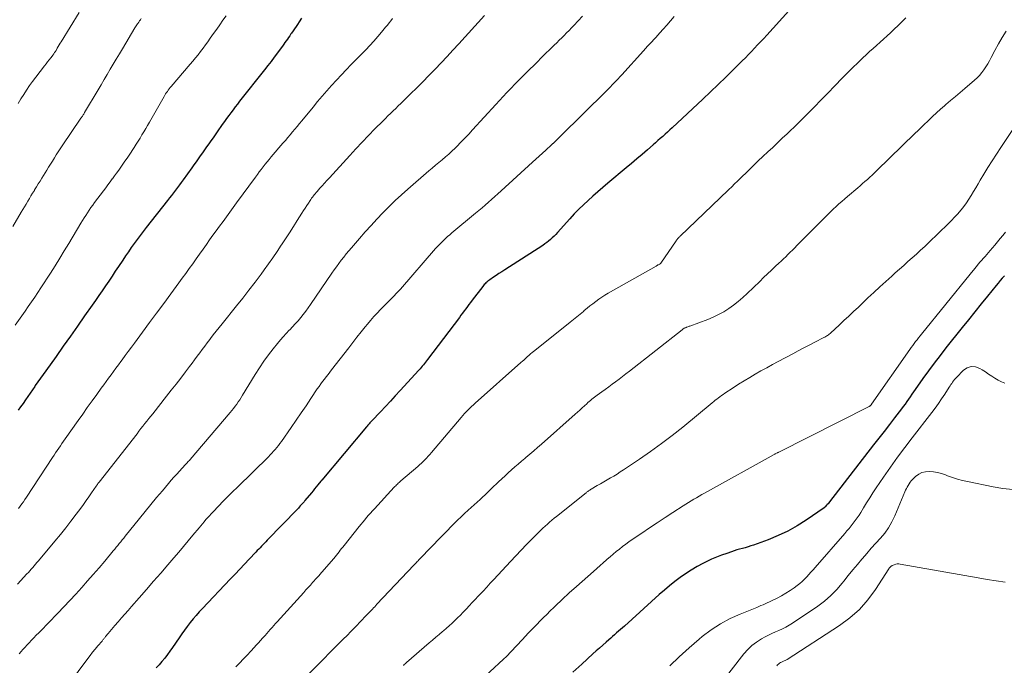
# Model space of a CAD drawing. Units: feet. Extents: x 1940000 to 1945042, y 529998 to 535001.
# Drawn here: x 1940316 to 1940477, y 532273 to 532379 of the extents above; entities that cross this region are included whole.
import ezdxf

# ---------------------------------------------------------------- set-up
doc = ezdxf.new("R2010")
doc.units = ezdxf.units.FT
doc.header["$LTSCALE"] = 100
doc.header["$MEASUREMENT"] = 0
doc.layers.add('CONTOUR INDEX', color=32, linetype='Continuous', lineweight=25)
doc.layers.add('CONTOUR INTERMEDIATE', color=40, linetype='Continuous', lineweight=15)

msp = doc.modelspace()

# ---------------------------------------------------------------- linework, layer by layer
at = {"layer": 'CONTOUR INDEX', "flags": 128}
for points, elevation in [([(1940361.96, 532379.01), (1940361.57, 532378.44), (1940361.29, 532378.02), (1940361.04, 532377.66), (1940360.8, 532377.31), (1940360.55, 532376.95), (1940360.31, 532376.59), (1940360.21, 532376.45), (1940360.01, 532376.16), (1940359.82, 532375.88), (1940359.62, 532375.6), (1940359.42, 532375.31), (1940359.22, 532375.03), (1940359.02, 532374.75), (1940358.82, 532374.47), (1940358.62, 532374.19), (1940357.99, 532373.35), (1940357.48, 532372.65), (1940356.95, 532371.95), (1940356.42, 532371.26), (1940355.88, 532370.58), (1940351.8, 532365.41), (1940351.44, 532364.94), (1940351.07, 532364.48), (1940350.71, 532364.01), (1940350.35, 532363.54), (1940350, 532363.07), (1940349.65, 532362.6), (1940349.3, 532362.12), (1940348.96, 532361.63), (1940348.12, 532360.41), (1940347.78, 532359.91), (1940347.44, 532359.41), (1940347.09, 532358.92), (1940346.74, 532358.43), (1940346.39, 532357.93), (1940346.05, 532357.44), (1940345.7, 532356.95), (1940345.35, 532356.47), (1940345, 532355.98), (1940344.65, 532355.5), (1940344.3, 532355.01), (1940343.95, 532354.53), (1940342.54, 532352.55), (1940342.23, 532352.12), (1940341.92, 532351.7), (1940341.6, 532351.27), (1940341.29, 532350.85), (1940340.97, 532350.42), (1940340.64, 532350), (1940340.32, 532349.58), (1940339.99, 532349.17), (1940336.49, 532344.73), (1940335.99, 532344.08), (1940335.48, 532343.43), (1940334.99, 532342.77), (1940334.51, 532342.11), (1940334.03, 532341.44), (1940333.56, 532340.76), (1940333.09, 532340.08), (1940332.63, 532339.4), (1940331.95, 532338.36), (1940331.41, 532337.56), (1940330.88, 532336.76), (1940330.34, 532335.96), (1940329.8, 532335.16), (1940329.25, 532334.37), (1940328.7, 532333.57), (1940328.16, 532332.78), (1940327.6, 532331.99), (1940326.39, 532330.24), (1940325.23, 532328.58), (1940324.06, 532326.93), (1940322.89, 532325.27), (1940321.71, 532323.62), (1940320.04, 532321.27), (1940319.6, 532320.66), (1940319.17, 532320.05), (1940318.74, 532319.44), (1940318.31, 532318.82), (1940318.23, 532318.7), (1940317.85, 532318.15), (1940317.46, 532317.59), (1940317.07, 532317.03), (1940316.69, 532316.47), (1940316.3, 532315.92), (1940315.9, 532315.36), (1940315.51, 532314.81)], 860), ([(1940441.82, 532380.25), (1940438.18, 532376.24), (1940437.69, 532375.71), (1940437.19, 532375.18), (1940436.7, 532374.64), (1940436.2, 532374.11), (1940435.7, 532373.59), (1940435.2, 532373.07), (1940434.69, 532372.55), (1940434.17, 532372.04), (1940432.73, 532370.6), (1940431.49, 532369.38), (1940430.24, 532368.16), (1940428.98, 532366.96), (1940427.71, 532365.76), (1940422.7, 532361.07), (1940422.31, 532360.71), (1940421.92, 532360.35), (1940421.53, 532360), (1940421.14, 532359.65), (1940420.74, 532359.31), (1940420.35, 532358.96), (1940419.95, 532358.62), (1940419.55, 532358.27), (1940418.62, 532357.46), (1940417.75, 532356.71), (1940416.89, 532355.96), (1940416.01, 532355.22), (1940415.14, 532354.49), (1940412.13, 532351.97), (1940411.32, 532351.28), (1940410.51, 532350.59), (1940409.71, 532349.89), (1940408.92, 532349.18), (1940408.14, 532348.45), (1940407.38, 532347.71), (1940406.64, 532346.95), (1940405.91, 532346.17), (1940403.87, 532343.91), (1940403.6, 532343.61), (1940403.32, 532343.33), (1940403.04, 532343.05), (1940402.74, 532342.77), (1940402.44, 532342.51), (1940402.13, 532342.26), (1940401.81, 532342.03), (1940401.48, 532341.8), (1940395.24, 532337.8), (1940394.77, 532337.49), (1940394.3, 532337.19), (1940393.84, 532336.88), (1940393.38, 532336.57), (1940392.79, 532336.17), (1940392.62, 532336.05), (1940392.46, 532335.93), (1940392.31, 532335.8), (1940392.16, 532335.66), (1940392.02, 532335.52), (1940391.89, 532335.37), (1940391.76, 532335.22), (1940391.63, 532335.06), (1940389.91, 532332.81), (1940389.64, 532332.46), (1940389.38, 532332.11), (1940389.12, 532331.76), (1940388.86, 532331.41), (1940388.59, 532331.06), (1940388.33, 532330.71), (1940388.07, 532330.36), (1940387.81, 532330.01), (1940382.61, 532323.08), (1940382.44, 532322.86), (1940382.27, 532322.64), (1940382.1, 532322.43), (1940381.92, 532322.21), (1940381.74, 532322), (1940381.56, 532321.79), (1940381.37, 532321.59), (1940381.19, 532321.38), (1940378.11, 532318.01), (1940377.31, 532317.14), (1940376.5, 532316.27), (1940375.7, 532315.4), (1940374.88, 532314.54), (1940373.48, 532313.06), (1940373.37, 532312.94), (1940373.25, 532312.82), (1940373.14, 532312.7), (1940373.03, 532312.57), (1940372.92, 532312.45), (1940372.81, 532312.33), (1940372.7, 532312.2), (1940372.59, 532312.08), (1940365.26, 532303.35), (1940365.24, 532303.33), (1940365.23, 532303.31), (1940365.22, 532303.3), (1940365.21, 532303.28), (1940365.15, 532303.22), (1940365.14, 532303.2), (1940365.13, 532303.19), (1940365.11, 532303.17), (1940365.1, 532303.15), (1940364.61, 532302.55), (1940364.35, 532302.23), (1940364.09, 532301.91), (1940363.83, 532301.59), (1940363.57, 532301.27), (1940362.5, 532299.98), (1940362.35, 532299.8), (1940362.2, 532299.62), (1940362.05, 532299.45), (1940361.9, 532299.27), (1940361.74, 532299.1), (1940361.58, 532298.93), (1940361.42, 532298.77), (1940361.26, 532298.6), (1940356.31, 532293.49), (1940356.08, 532293.25), (1940355.85, 532293), (1940355.62, 532292.76), (1940355.39, 532292.52), (1940355.15, 532292.27), (1940354.92, 532292.03), (1940354.69, 532291.78), (1940354.46, 532291.54), (1940353.37, 532290.38), (1940352.6, 532289.55), (1940351.82, 532288.73), (1940351.04, 532287.91), (1940350.26, 532287.09), (1940345.69, 532282.31), (1940345.17, 532281.75), (1940344.65, 532281.18), (1940344.16, 532280.59), (1940343.68, 532279.99), (1940343.21, 532279.38), (1940342.75, 532278.77), (1940342.3, 532278.14), (1940341.87, 532277.51), (1940340.78, 532275.9), (1940340.37, 532275.32), (1940339.95, 532274.75), (1940339.52, 532274.19), (1940339.07, 532273.64), (1940338.61, 532273.1), (1940338.14, 532272.57)], 840), ([(1940477.14, 532336.8), (1940476.8, 532336.42), (1940476.45, 532336.03), (1940476.12, 532335.63), (1940475.79, 532335.23), (1940474.35, 532333.48), (1940473.31, 532332.2), (1940472.27, 532330.91), (1940471.24, 532329.62), (1940470.21, 532328.33), (1940467.56, 532324.99), (1940466.59, 532323.75), (1940465.64, 532322.5), (1940464.71, 532321.24), (1940463.79, 532319.97), (1940462.53, 532318.2), (1940462.25, 532317.8), (1940461.97, 532317.4), (1940461.69, 532317), (1940461.41, 532316.61), (1940461.13, 532316.21), (1940460.85, 532315.81), (1940460.56, 532315.42), (1940460.26, 532315.03), (1940459.14, 532313.57), (1940458.29, 532312.45), (1940457.43, 532311.33), (1940456.57, 532310.22), (1940455.71, 532309.11), (1940448.45, 532299.76), (1940448.34, 532299.62), (1940448.23, 532299.48), (1940448.11, 532299.34), (1940447.99, 532299.21), (1940447.78, 532298.98), (1940447.77, 532298.96), (1940447.75, 532298.95), (1940447.74, 532298.93), (1940447.72, 532298.92), (1940447.65, 532298.86), (1940447.63, 532298.85), (1940447.62, 532298.83), (1940447.6, 532298.82), (1940447.58, 532298.81), (1940444.66, 532296.79), (1940443.18, 532295.85), (1940441.66, 532294.99), (1940440.07, 532294.24), (1940438.44, 532293.58), (1940436.01, 532292.7), (1940435.57, 532292.55), (1940435.12, 532292.4), (1940434.67, 532292.27), (1940434.21, 532292.14), (1940433.75, 532292.02), (1940433.3, 532291.89), (1940432.85, 532291.75), (1940432.4, 532291.61), (1940431.62, 532291.34), (1940430.79, 532291.04), (1940429.97, 532290.71), (1940429.16, 532290.36), (1940428.36, 532289.98), (1940427.74, 532289.67), (1940426.76, 532289.16), (1940425.81, 532288.61), (1940424.89, 532288.01), (1940423.99, 532287.38), (1940423.11, 532286.71), (1940422.25, 532286.02), (1940421.41, 532285.31), (1940420.58, 532284.58), (1940414.86, 532279.43), (1940414.54, 532279.14), (1940414.22, 532278.85), (1940413.9, 532278.57), (1940413.58, 532278.29), (1940413.25, 532278), (1940412.93, 532277.72), (1940412.61, 532277.44), (1940412.29, 532277.16), (1940411.85, 532276.78), (1940411.31, 532276.3), (1940410.78, 532275.83), (1940410.24, 532275.35), (1940409.71, 532274.87), (1940407.87, 532273.2), (1940406.42, 532271.88)], 820)]:
    msp.add_lwpolyline(points, dxfattribs=dict(at, elevation=elevation))
at = {"layer": 'CONTOUR INTERMEDIATE', "flags": 128}
for points, elevation in [([(1940335.68, 532378.96), (1940335.54, 532378.77), (1940335.39, 532378.57), (1940335.25, 532378.38), (1940335.11, 532378.18), (1940335.07, 532378.12), (1940334.96, 532377.95), (1940334.84, 532377.78), (1940334.73, 532377.6), (1940334.63, 532377.43), (1940332.58, 532374.02), (1940332.08, 532373.18), (1940331.57, 532372.34), (1940331.08, 532371.49), (1940330.58, 532370.65), (1940330.08, 532369.81), (1940329.58, 532368.96), (1940329.09, 532368.12), (1940328.59, 532367.28), (1940326.39, 532363.55), (1940326.32, 532363.43), (1940326.25, 532363.31), (1940326.17, 532363.19), (1940326.1, 532363.08), (1940326.02, 532362.96), (1940325.95, 532362.85), (1940325.87, 532362.73), (1940325.79, 532362.62), (1940322.73, 532358.12), (1940322.4, 532357.62), (1940322.07, 532357.13), (1940321.75, 532356.63), (1940321.43, 532356.12), (1940321.12, 532355.62), (1940320.8, 532355.11), (1940320.49, 532354.61), (1940320.18, 532354.1), (1940319.4, 532352.83), (1940319.1, 532352.34), (1940318.8, 532351.86), (1940318.5, 532351.37), (1940318.2, 532350.89), (1940318.15, 532350.8), (1940317.87, 532350.36), (1940317.6, 532349.92), (1940317.33, 532349.47), (1940317.06, 532349.03), (1940316.79, 532348.58), (1940316.53, 532348.13), (1940316.26, 532347.68), (1940316, 532347.24), (1940314.64, 532344.91)], 868), ([(1940349.57, 532379.42), (1940349.06, 532378.69), (1940348.55, 532377.96), (1940348.04, 532377.23), (1940347.53, 532376.5), (1940346.99, 532375.73), (1940346.6, 532375.18), (1940346.21, 532374.64), (1940345.81, 532374.1), (1940345.4, 532373.56), (1940344.99, 532373.03), (1940344.57, 532372.51), (1940344.14, 532371.99), (1940343.71, 532371.48), (1940340.59, 532367.85), (1940340.43, 532367.65), (1940340.26, 532367.45), (1940340.11, 532367.25), (1940339.96, 532367.04), (1940339.81, 532366.83), (1940339.67, 532366.62), (1940339.53, 532366.4), (1940339.4, 532366.18), (1940337, 532361.98), (1940336.7, 532361.46), (1940336.4, 532360.94), (1940336.09, 532360.42), (1940335.79, 532359.9), (1940335.47, 532359.38), (1940335.16, 532358.87), (1940334.83, 532358.36), (1940334.5, 532357.85), (1940333.67, 532356.59), (1940333.34, 532356.1), (1940333, 532355.61), (1940332.67, 532355.12), (1940332.33, 532354.63), (1940331.98, 532354.15), (1940331.64, 532353.66), (1940331.29, 532353.18), (1940330.94, 532352.7), (1940330.92, 532352.68), (1940330.56, 532352.2), (1940330.2, 532351.71), (1940329.84, 532351.22), (1940329.48, 532350.74), (1940328.02, 532348.81), (1940327.72, 532348.4), (1940327.43, 532347.99), (1940327.14, 532347.57), (1940326.86, 532347.15), (1940326.58, 532346.72), (1940326.31, 532346.29), (1940326.04, 532345.86), (1940325.78, 532345.43), (1940323.8, 532342.13), (1940323.06, 532340.91), (1940322.31, 532339.69), (1940321.56, 532338.47), (1940320.79, 532337.27), (1940320.26, 532336.43), (1940319.75, 532335.65), (1940319.24, 532334.86), (1940318.73, 532334.08), (1940318.21, 532333.31), (1940317.68, 532332.54), (1940317.15, 532331.77), (1940316.62, 532331), (1940316.08, 532330.24), (1940315.02, 532328.75)], 864), ([(1940391.94, 532379.48), (1940387.73, 532374.84), (1940386.76, 532373.78), (1940385.79, 532372.73), (1940384.81, 532371.69), (1940383.82, 532370.65), (1940383.78, 532370.62), (1940382.8, 532369.61), (1940381.81, 532368.6), (1940380.82, 532367.61), (1940379.81, 532366.62), (1940378.65, 532365.48), (1940378.22, 532365.07), (1940377.8, 532364.65), (1940377.37, 532364.25), (1940376.95, 532363.84), (1940376.52, 532363.43), (1940376.09, 532363.02), (1940375.68, 532362.6), (1940375.26, 532362.18), (1940373.98, 532360.88), (1940372.93, 532359.81), (1940371.89, 532358.72), (1940370.86, 532357.63), (1940369.84, 532356.53), (1940366.5, 532352.88), (1940366.11, 532352.45), (1940365.72, 532352.01), (1940365.33, 532351.58), (1940364.94, 532351.15), (1940364.48, 532350.62), (1940364.33, 532350.45), (1940364.18, 532350.27), (1940364.03, 532350.09), (1940363.88, 532349.91), (1940363.74, 532349.72), (1940363.6, 532349.53), (1940363.47, 532349.34), (1940363.34, 532349.15), (1940363.06, 532348.73), (1940362.79, 532348.32), (1940362.53, 532347.91), (1940362.27, 532347.5), (1940362.01, 532347.09), (1940361.25, 532345.89), (1940360.61, 532344.88), (1940359.97, 532343.87), (1940359.32, 532342.87), (1940358.66, 532341.87), (1940358.63, 532341.81), (1940357.94, 532340.79), (1940357.25, 532339.77), (1940356.53, 532338.77), (1940355.81, 532337.78), (1940355.31, 532337.1), (1940354.32, 532335.78), (1940353.33, 532334.47), (1940352.31, 532333.17), (1940351.28, 532331.88), (1940348.92, 532328.94), (1940348.44, 532328.34), (1940347.96, 532327.74), (1940347.48, 532327.13), (1940347.01, 532326.52), (1940346.92, 532326.4), (1940346.5, 532325.85), (1940346.08, 532325.3), (1940345.66, 532324.74), (1940345.25, 532324.18), (1940344.84, 532323.63), (1940344.42, 532323.07), (1940344, 532322.51), (1940343.58, 532321.96), (1940342.9, 532321.07), (1940342.14, 532320.07), (1940341.37, 532319.08), (1940340.6, 532318.09), (1940339.83, 532317.1), (1940337.56, 532314.22), (1940337.24, 532313.81), (1940336.91, 532313.41), (1940336.59, 532313), (1940336.27, 532312.59), (1940335.95, 532312.18), (1940335.63, 532311.77), (1940335.3, 532311.36), (1940334.98, 532310.95), (1940328.77, 532303.03), (1940328.7, 532302.94), (1940328.63, 532302.85), (1940328.56, 532302.76), (1940328.5, 532302.67), (1940328.48, 532302.64), (1940328.42, 532302.56), (1940328.37, 532302.49), (1940328.32, 532302.41), (1940328.27, 532302.33), (1940327.53, 532301.23), (1940327.1, 532300.61), (1940326.67, 532299.99), (1940326.23, 532299.37), (1940325.78, 532298.77), (1940325, 532297.74), (1940324.15, 532296.62), (1940323.29, 532295.52), (1940322.42, 532294.43), (1940321.53, 532293.35), (1940318.81, 532290.09), (1940318.58, 532289.82), (1940318.35, 532289.55), (1940318.12, 532289.28), (1940317.89, 532289.01), (1940317.65, 532288.74), (1940317.41, 532288.48), (1940317.17, 532288.22), (1940316.93, 532287.96), (1940315.39, 532286.29)], 852), ([(1940325.5, 532379.94), (1940322.55, 532375.17), (1940322.39, 532374.91), (1940322.23, 532374.64), (1940322.07, 532374.37), (1940321.91, 532374.1), (1940321.7, 532373.76), (1940321.65, 532373.66), (1940321.59, 532373.57), (1940321.53, 532373.47), (1940321.47, 532373.38), (1940321.41, 532373.29), (1940321.34, 532373.19), (1940321.28, 532373.11), (1940321.21, 532373.02), (1940320.83, 532372.53), (1940320.57, 532372.21), (1940320.32, 532371.88), (1940320.06, 532371.55), (1940319.8, 532371.22), (1940318.37, 532369.37), (1940317.85, 532368.68), (1940317.35, 532367.98), (1940316.87, 532367.26), (1940316.41, 532366.53), (1940315.96, 532365.8), (1940315.51, 532365.06)], 872), ([(1940376.85, 532378.96), (1940376.57, 532378.6), (1940376.3, 532378.25), (1940376.01, 532377.9), (1940375.73, 532377.55), (1940375.06, 532376.75), (1940374.43, 532376.01), (1940373.79, 532375.28), (1940373.13, 532374.57), (1940372.46, 532373.86), (1940370.08, 532371.43), (1940369.27, 532370.58), (1940368.47, 532369.74), (1940367.67, 532368.88), (1940366.88, 532368.02), (1940366.1, 532367.15), (1940365.33, 532366.27), (1940364.58, 532365.37), (1940363.83, 532364.47), (1940362.01, 532362.23), (1940361.63, 532361.76), (1940361.24, 532361.3), (1940360.86, 532360.84), (1940360.47, 532360.38), (1940360.08, 532359.92), (1940359.69, 532359.46), (1940359.29, 532359), (1940358.9, 532358.54), (1940356.98, 532356.3), (1940356.64, 532355.9), (1940356.31, 532355.5), (1940355.98, 532355.09), (1940355.66, 532354.67), (1940355.34, 532354.26), (1940355.02, 532353.84), (1940354.71, 532353.42), (1940354.4, 532353), (1940351.28, 532348.76), (1940350.72, 532348), (1940350.17, 532347.25), (1940349.62, 532346.49), (1940349.07, 532345.73), (1940348.52, 532344.97), (1940347.97, 532344.21), (1940347.42, 532343.45), (1940346.88, 532342.69), (1940346.37, 532341.96), (1940345.81, 532341.16), (1940345.24, 532340.37), (1940344.68, 532339.58), (1940344.11, 532338.79), (1940343.54, 532338), (1940342.97, 532337.22), (1940342.4, 532336.43), (1940341.82, 532335.65), (1940340.5, 532333.86), (1940339.35, 532332.28), (1940338.19, 532330.71), (1940337.03, 532329.14), (1940335.87, 532327.57), (1940334.55, 532325.8), (1940334.05, 532325.12), (1940333.54, 532324.43), (1940333.04, 532323.75), (1940332.53, 532323.07), (1940332.33, 532322.8), (1940331.93, 532322.25), (1940331.53, 532321.7), (1940331.12, 532321.16), (1940330.72, 532320.61), (1940330.32, 532320.06), (1940329.92, 532319.51), (1940329.52, 532318.96), (1940329.12, 532318.41), (1940328.37, 532317.38), (1940327.6, 532316.31), (1940326.83, 532315.24), (1940326.07, 532314.17), (1940325.31, 532313.1), (1940323.21, 532310.11), (1940322.94, 532309.73), (1940322.67, 532309.35), (1940322.41, 532308.96), (1940322.15, 532308.58), (1940321.9, 532308.19), (1940321.64, 532307.8), (1940321.38, 532307.42), (1940321.13, 532307.03), (1940316.86, 532300.54), (1940316.61, 532300.17), (1940316.36, 532299.8), (1940316.1, 532299.43), (1940315.84, 532299.06), (1940315.57, 532298.69)], 856), ([(1940408, 532379.37), (1940406.57, 532377.85), (1940406.18, 532377.44), (1940405.78, 532377.03), (1940405.39, 532376.62), (1940404.99, 532376.21), (1940404.58, 532375.8), (1940404.18, 532375.4), (1940403.78, 532375), (1940403.37, 532374.6), (1940401.24, 532372.51), (1940400.61, 532371.9), (1940399.99, 532371.29), (1940399.37, 532370.67), (1940398.74, 532370.06), (1940398.12, 532369.44), (1940397.5, 532368.82), (1940396.89, 532368.19), (1940396.28, 532367.57), (1940396.24, 532367.52), (1940395.61, 532366.86), (1940394.99, 532366.2), (1940394.37, 532365.53), (1940393.76, 532364.86), (1940389.98, 532360.71), (1940389.35, 532360.03), (1940388.72, 532359.35), (1940388.07, 532358.69), (1940387.41, 532358.03), (1940387.1, 532357.73), (1940386.59, 532357.24), (1940386.07, 532356.75), (1940385.54, 532356.29), (1940385, 532355.83), (1940384.45, 532355.38), (1940383.91, 532354.92), (1940383.37, 532354.46), (1940382.83, 532354), (1940379.38, 532351.03), (1940378.32, 532350.09), (1940377.28, 532349.13), (1940376.26, 532348.14), (1940375.27, 532347.13), (1940374.29, 532346.09), (1940373.33, 532345.05), (1940372.38, 532344), (1940371.44, 532342.93), (1940370.11, 532341.41), (1940369.69, 532340.91), (1940369.27, 532340.4), (1940368.86, 532339.89), (1940368.46, 532339.36), (1940368.07, 532338.84), (1940367.68, 532338.3), (1940367.3, 532337.77), (1940366.93, 532337.23), (1940363.42, 532332.11), (1940363.03, 532331.56), (1940362.64, 532331.01), (1940362.22, 532330.48), (1940361.8, 532329.96), (1940361.37, 532329.45), (1940360.92, 532328.94), (1940360.47, 532328.45), (1940360, 532327.96), (1940359.93, 532327.89), (1940359.44, 532327.37), (1940358.95, 532326.84), (1940358.48, 532326.3), (1940358.02, 532325.74), (1940357.31, 532324.86), (1940356.52, 532323.85), (1940355.77, 532322.82), (1940355.05, 532321.75), (1940354.36, 532320.67), (1940352.28, 532317.26), (1940352.05, 532316.89), (1940351.81, 532316.52), (1940351.57, 532316.15), (1940351.32, 532315.79), (1940351.07, 532315.44), (1940350.81, 532315.09), (1940350.53, 532314.74), (1940350.25, 532314.41), (1940343.68, 532306.72), (1940343.56, 532306.58), (1940343.44, 532306.45), (1940343.32, 532306.31), (1940343.2, 532306.18), (1940342.98, 532305.94), (1940342.88, 532305.83), (1940341.93, 532304.82), (1940341.48, 532304.33), (1940341.02, 532303.83), (1940340.58, 532303.32), (1940340.14, 532302.8), (1940339.13, 532301.6), (1940338.19, 532300.47), (1940337.26, 532299.34), (1940336.33, 532298.21), (1940335.41, 532297.07), (1940333.04, 532294.13), (1940332.8, 532293.83), (1940332.56, 532293.53), (1940332.32, 532293.23), (1940332.07, 532292.93), (1940331.83, 532292.63), (1940331.58, 532292.33), (1940331.33, 532292.04), (1940331.08, 532291.74), (1940329.68, 532290.08), (1940328.75, 532288.99), (1940327.81, 532287.9), (1940326.87, 532286.82), (1940325.92, 532285.74), (1940324.96, 532284.67), (1940323.99, 532283.61), (1940323, 532282.57), (1940322.01, 532281.53), (1940320.43, 532279.9), (1940320.04, 532279.5), (1940319.65, 532279.1), (1940319.25, 532278.7), (1940318.86, 532278.3), (1940318.46, 532277.91), (1940318.07, 532277.5), (1940317.68, 532277.1), (1940317.3, 532276.69), (1940316.29, 532275.6), (1940315.97, 532275.25), (1940315.65, 532274.9)], 848), ([(1940423, 532379.28), (1940422.43, 532378.58), (1940421.83, 532377.9), (1940421.23, 532377.22), (1940420.68, 532376.62), (1940420.35, 532376.25), (1940420.01, 532375.88), (1940419.67, 532375.52), (1940419.33, 532375.15), (1940418.99, 532374.79), (1940418.65, 532374.42), (1940418.32, 532374.06), (1940417.98, 532373.69), (1940414.42, 532369.74), (1940414.11, 532369.41), (1940413.81, 532369.08), (1940413.5, 532368.75), (1940413.19, 532368.42), (1940412.88, 532368.1), (1940412.57, 532367.77), (1940412.25, 532367.45), (1940411.93, 532367.13), (1940404.34, 532359.64), (1940404.16, 532359.46), (1940403.97, 532359.28), (1940403.79, 532359.1), (1940403.6, 532358.93), (1940403.34, 532358.67), (1940403.29, 532358.62), (1940403.23, 532358.57), (1940403.18, 532358.52), (1940403.13, 532358.47), (1940403.08, 532358.42), (1940403.03, 532358.37), (1940402.98, 532358.33), (1940402.92, 532358.28), (1940401.96, 532357.4), (1940401.42, 532356.92), (1940400.89, 532356.43), (1940400.35, 532355.94), (1940399.82, 532355.45), (1940394.64, 532350.73), (1940394.13, 532350.26), (1940393.61, 532349.8), (1940393.09, 532349.33), (1940392.57, 532348.87), (1940392.05, 532348.41), (1940391.52, 532347.96), (1940390.99, 532347.51), (1940390.45, 532347.06), (1940386.57, 532343.84), (1940386.22, 532343.54), (1940385.87, 532343.24), (1940385.52, 532342.92), (1940385.19, 532342.61), (1940384.86, 532342.28), (1940384.53, 532341.95), (1940384.22, 532341.61), (1940383.91, 532341.27), (1940378.14, 532334.65), (1940377.8, 532334.27), (1940377.45, 532333.89), (1940377.1, 532333.52), (1940376.74, 532333.15), (1940376.38, 532332.79), (1940376.02, 532332.42), (1940375.66, 532332.06), (1940375.29, 532331.7), (1940374.88, 532331.29), (1940374.32, 532330.72), (1940373.78, 532330.13), (1940373.26, 532329.52), (1940372.74, 532328.91), (1940372.39, 532328.46), (1940371.71, 532327.61), (1940371.03, 532326.75), (1940370.36, 532325.9), (1940369.69, 532325.04), (1940366.88, 532321.42), (1940366.58, 532321.03), (1940366.28, 532320.65), (1940365.98, 532320.26), (1940365.68, 532319.88), (1940365.38, 532319.49), (1940365.09, 532319.09), (1940364.81, 532318.7), (1940364.53, 532318.29), (1940363.48, 532316.72), (1940362.68, 532315.53), (1940361.87, 532314.34), (1940361.06, 532313.16), (1940360.24, 532311.97), (1940358.65, 532309.67), (1940358.41, 532309.33), (1940358.16, 532309.01), (1940357.9, 532308.68), (1940357.64, 532308.37), (1940357.36, 532308.06), (1940357.09, 532307.76), (1940356.8, 532307.46), (1940356.51, 532307.17), (1940351.43, 532302.19), (1940350.65, 532301.43), (1940349.88, 532300.65), (1940349.11, 532299.87), (1940348.35, 532299.09), (1940347.44, 532298.14), (1940347.14, 532297.82), (1940346.85, 532297.51), (1940346.56, 532297.19), (1940346.27, 532296.86), (1940345.99, 532296.53), (1940345.71, 532296.2), (1940345.43, 532295.87), (1940345.15, 532295.54), (1940344.15, 532294.34), (1940343.37, 532293.41), (1940342.59, 532292.48), (1940341.81, 532291.55), (1940341.02, 532290.63), (1940340.04, 532289.48), (1940338.87, 532288.12), (1940337.7, 532286.76), (1940336.53, 532285.41), (1940335.34, 532284.06), (1940334.07, 532282.62), (1940333.52, 532282), (1940332.97, 532281.37), (1940332.42, 532280.75), (1940331.87, 532280.13), (1940331.35, 532279.54), (1940331.06, 532279.21), (1940330.78, 532278.88), (1940330.5, 532278.54), (1940330.23, 532278.2), (1940329.83, 532277.7), (1940329.76, 532277.61), (1940329.69, 532277.52), (1940329.62, 532277.42), (1940329.54, 532277.33), (1940329.47, 532277.24), (1940329.39, 532277.15), (1940329.32, 532277.06), (1940329.24, 532276.97), (1940328.53, 532276.16), (1940328.11, 532275.65), (1940327.69, 532275.15), (1940327.28, 532274.63), (1940326.89, 532274.11), (1940322.3, 532267.96)], 844), ([(1940460.97, 532379.1), (1940460.31, 532378.44), (1940458.45, 532376.64), (1940457.9, 532376.11), (1940457.34, 532375.59), (1940456.77, 532375.08), (1940456.19, 532374.57), (1940455.62, 532374.07), (1940455.05, 532373.56), (1940454.48, 532373.04), (1940453.93, 532372.51), (1940453.17, 532371.78), (1940452.24, 532370.88), (1940451.32, 532369.97), (1940450.41, 532369.05), (1940449.51, 532368.13), (1940448.03, 532366.58), (1940447.43, 532365.97), (1940446.84, 532365.35), (1940446.24, 532364.74), (1940445.64, 532364.13), (1940445.04, 532363.52), (1940444.44, 532362.92), (1940443.83, 532362.32), (1940443.21, 532361.73), (1940441.51, 532360.1), (1940440.73, 532359.35), (1940439.94, 532358.61), (1940439.16, 532357.86), (1940438.36, 532357.12), (1940437.57, 532356.38), (1940436.79, 532355.64), (1940436.01, 532354.88), (1940435.23, 532354.13), (1940433.74, 532352.67), (1940433.51, 532352.44), (1940433.27, 532352.21), (1940433.04, 532351.98), (1940432.81, 532351.75), (1940432.58, 532351.52), (1940432.34, 532351.29), (1940432.11, 532351.07), (1940431.87, 532350.84), (1940424, 532343.33), (1940423.91, 532343.25), (1940423.82, 532343.15), (1940423.73, 532343.06), (1940423.65, 532342.97), (1940423.57, 532342.87), (1940423.49, 532342.77), (1940423.41, 532342.67), (1940423.34, 532342.57), (1940420.83, 532338.9), (1940420.82, 532338.89), (1940420.8, 532338.87), (1940420.79, 532338.85), (1940420.77, 532338.84), (1940420.71, 532338.78), (1940420.69, 532338.77), (1940420.67, 532338.76), (1940420.65, 532338.75), (1940420.64, 532338.74), (1940420.46, 532338.64), (1940420.35, 532338.59), (1940420.25, 532338.53), (1940420.14, 532338.47), (1940420.04, 532338.41), (1940412.18, 532333.95), (1940411.66, 532333.64), (1940411.15, 532333.32), (1940410.66, 532332.98), (1940410.17, 532332.62), (1940409.69, 532332.25), (1940409.22, 532331.88), (1940408.76, 532331.49), (1940408.29, 532331.11), (1940408.15, 532330.98), (1940407.61, 532330.53), (1940407.07, 532330.09), (1940406.53, 532329.64), (1940405.99, 532329.21), (1940399.88, 532324.37), (1940399.77, 532324.28), (1940399.66, 532324.19), (1940399.55, 532324.1), (1940399.45, 532324.01), (1940399.34, 532323.92), (1940399.24, 532323.82), (1940399.13, 532323.73), (1940399.03, 532323.63), (1940398.79, 532323.42), (1940398.57, 532323.21), (1940398.35, 532323.01), (1940398.13, 532322.81), (1940397.9, 532322.61), (1940390.4, 532315.94), (1940390.1, 532315.67), (1940389.8, 532315.39), (1940389.51, 532315.11), (1940389.22, 532314.82), (1940388.94, 532314.53), (1940388.66, 532314.23), (1940388.39, 532313.93), (1940388.12, 532313.62), (1940383.23, 532307.84), (1940382.97, 532307.54), (1940382.7, 532307.24), (1940382.43, 532306.95), (1940382.15, 532306.66), (1940381.87, 532306.38), (1940381.58, 532306.11), (1940381.29, 532305.84), (1940380.99, 532305.58), (1940378.21, 532303.2), (1940378.07, 532303.07), (1940377.93, 532302.95), (1940377.79, 532302.82), (1940377.65, 532302.69), (1940377.51, 532302.56), (1940377.38, 532302.43), (1940377.25, 532302.3), (1940377.12, 532302.16), (1940373.89, 532298.65), (1940373.57, 532298.29), (1940373.25, 532297.93), (1940372.93, 532297.57), (1940372.61, 532297.21), (1940372.3, 532296.84), (1940371.99, 532296.47), (1940371.69, 532296.1), (1940371.38, 532295.72), (1940368.94, 532292.65), (1940368.73, 532292.38), (1940368.51, 532292.11), (1940368.3, 532291.84), (1940368.09, 532291.57), (1940367.88, 532291.3), (1940367.66, 532291.04), (1940367.45, 532290.78), (1940367.22, 532290.51), (1940365.28, 532288.26), (1940365.17, 532288.13), (1940365.05, 532287.99), (1940364.93, 532287.86), (1940364.82, 532287.73), (1940364.61, 532287.5), (1940364.59, 532287.48), (1940364.58, 532287.47), (1940364.56, 532287.45), (1940364.49, 532287.38), (1940364.47, 532287.35), (1940364.45, 532287.33), (1940364.44, 532287.32), (1940363.75, 532286.54), (1940363.39, 532286.14), (1940363.03, 532285.74), (1940362.67, 532285.34), (1940362.31, 532284.94), (1940357.97, 532280.14), (1940357.68, 532279.82), (1940357.39, 532279.5), (1940357.11, 532279.18), (1940356.82, 532278.86), (1940356.53, 532278.54), (1940356.25, 532278.21), (1940355.96, 532277.89), (1940355.68, 532277.57), (1940355.56, 532277.43), (1940355.22, 532277.05), (1940354.87, 532276.66), (1940354.52, 532276.28), (1940354.16, 532275.9), (1940353.64, 532275.34), (1940353.02, 532274.68), (1940352.41, 532274.03), (1940351.79, 532273.37), (1940351.17, 532272.72)], 836), ([(1940477.41, 532376.92), (1940476.78, 532375.87), (1940476.17, 532374.8), (1940475.59, 532373.72), (1940474.98, 532372.57), (1940474.7, 532372.06), (1940474.41, 532371.55), (1940474.1, 532371.06), (1940473.78, 532370.57), (1940473.43, 532370.11), (1940473.06, 532369.66), (1940472.66, 532369.25), (1940472.23, 532368.85), (1940470.67, 532367.52), (1940469.89, 532366.86), (1940469.12, 532366.19), (1940468.33, 532365.53), (1940467.55, 532364.87), (1940467.32, 532364.67), (1940466.66, 532364.11), (1940466.01, 532363.53), (1940465.37, 532362.94), (1940464.73, 532362.34), (1940463.82, 532361.45), (1940463.65, 532361.29), (1940463.48, 532361.12), (1940463.32, 532360.95), (1940463.15, 532360.79), (1940462.99, 532360.62), (1940462.82, 532360.45), (1940462.65, 532360.29), (1940462.48, 532360.12), (1940456.21, 532354.06), (1940455.83, 532353.7), (1940455.45, 532353.33), (1940455.07, 532352.98), (1940454.68, 532352.62), (1940454.29, 532352.27), (1940453.89, 532351.92), (1940453.49, 532351.58), (1940453.1, 532351.24), (1940451.43, 532349.82), (1940450.96, 532349.42), (1940450.49, 532349), (1940450.02, 532348.59), (1940449.56, 532348.17), (1940449.1, 532347.75), (1940448.65, 532347.32), (1940448.2, 532346.88), (1940447.76, 532346.44), (1940443.14, 532341.76), (1940442.78, 532341.4), (1940442.41, 532341.03), (1940442.04, 532340.67), (1940441.67, 532340.31), (1940441.3, 532339.95), (1940440.92, 532339.59), (1940440.55, 532339.24), (1940440.17, 532338.88), (1940439.62, 532338.37), (1940438.97, 532337.76), (1940438.32, 532337.14), (1940437.68, 532336.52), (1940437.03, 532335.9), (1940434.97, 532333.9), (1940434.26, 532333.24), (1940433.52, 532332.61), (1940432.75, 532332.02), (1940431.96, 532331.45), (1940431.13, 532330.94), (1940430.29, 532330.47), (1940429.41, 532330.05), (1940428.51, 532329.68), (1940425.59, 532328.58), (1940425.47, 532328.54), (1940425.35, 532328.5), (1940425.23, 532328.45), (1940425.1, 532328.41), (1940425.06, 532328.39), (1940424.96, 532328.35), (1940424.87, 532328.31), (1940424.77, 532328.27), (1940424.68, 532328.22), (1940424.6, 532328.16), (1940424.51, 532328.11), (1940424.43, 532328.05), (1940424.34, 532327.99), (1940415.67, 532321.19), (1940415.11, 532320.76), (1940414.55, 532320.33), (1940413.99, 532319.9), (1940413.42, 532319.47), (1940412.86, 532319.04), (1940412.29, 532318.62), (1940411.71, 532318.2), (1940411.14, 532317.78), (1940410.42, 532317.26), (1940410.19, 532317.1), (1940409.97, 532316.93), (1940409.75, 532316.75), (1940409.53, 532316.58), (1940409.31, 532316.4), (1940409.1, 532316.21), (1940408.89, 532316.03), (1940408.68, 532315.84), (1940408.34, 532315.52), (1940407.95, 532315.17), (1940407.57, 532314.82), (1940407.19, 532314.48), (1940406.8, 532314.14), (1940401.26, 532309.23), (1940400.63, 532308.68), (1940400, 532308.13), (1940399.36, 532307.59), (1940398.73, 532307.05), (1940398.55, 532306.9), (1940398, 532306.43), (1940397.45, 532305.97), (1940396.9, 532305.5), (1940396.36, 532305.02), (1940395.82, 532304.54), (1940395.29, 532304.06), (1940394.76, 532303.57), (1940394.24, 532303.07), (1940393.88, 532302.71), (1940393.43, 532302.28), (1940392.99, 532301.86), (1940392.55, 532301.43), (1940392.11, 532301.01), (1940391.54, 532300.47), (1940391.38, 532300.32), (1940391.22, 532300.17), (1940391.05, 532300.02), (1940390.89, 532299.87), (1940390.72, 532299.73), (1940390.55, 532299.58), (1940390.39, 532299.43), (1940390.22, 532299.29), (1940389.25, 532298.42), (1940388.67, 532297.89), (1940388.09, 532297.35), (1940387.52, 532296.8), (1940386.97, 532296.24), (1940386.42, 532295.67), (1940385.86, 532295.1), (1940385.31, 532294.53), (1940384.76, 532293.97), (1940381.46, 532290.56), (1940381.32, 532290.42), (1940381.18, 532290.27), (1940381.04, 532290.13), (1940380.9, 532289.98), (1940380.76, 532289.84), (1940380.61, 532289.69), (1940380.48, 532289.54), (1940380.34, 532289.4), (1940374.31, 532283), (1940374.12, 532282.8), (1940373.93, 532282.59), (1940373.74, 532282.39), (1940373.55, 532282.19), (1940373.36, 532281.99), (1940373.17, 532281.79), (1940372.97, 532281.58), (1940372.78, 532281.38), (1940371.39, 532279.94), (1940371.09, 532279.62), (1940370.78, 532279.31), (1940370.48, 532278.99), (1940370.18, 532278.68), (1940369.87, 532278.36), (1940369.57, 532278.05), (1940369.26, 532277.74), (1940368.95, 532277.43), (1940363.2, 532271.65)], 832), ([(1940478.76, 532361.1), (1940476.56, 532357.85), (1940475.84, 532356.77), (1940475.14, 532355.68), (1940474.45, 532354.58), (1940473.78, 532353.46), (1940473.19, 532352.48), (1940472.82, 532351.86), (1940472.44, 532351.23), (1940472.07, 532350.61), (1940471.7, 532349.99), (1940471.31, 532349.37), (1940470.91, 532348.77), (1940470.48, 532348.19), (1940470.03, 532347.62), (1940469.98, 532347.56), (1940469.49, 532346.98), (1940468.98, 532346.42), (1940468.46, 532345.87), (1940467.92, 532345.33), (1940464.75, 532342.28), (1940464.08, 532341.64), (1940463.4, 532341.01), (1940462.72, 532340.38), (1940462.03, 532339.76), (1940461.33, 532339.14), (1940460.64, 532338.52), (1940459.95, 532337.91), (1940459.25, 532337.29), (1940458.67, 532336.76), (1940457.69, 532335.88), (1940456.71, 532334.99), (1940455.74, 532334.09), (1940454.77, 532333.19), (1940453.2, 532331.7), (1940452.41, 532330.96), (1940451.62, 532330.22), (1940450.83, 532329.47), (1940450.04, 532328.73), (1940448.71, 532327.49), (1940448.58, 532327.37), (1940448.44, 532327.26), (1940448.3, 532327.15), (1940448.16, 532327.05), (1940448.02, 532326.96), (1940447.87, 532326.87), (1940447.72, 532326.78), (1940447.56, 532326.7), (1940446.07, 532325.93), (1940445.16, 532325.46), (1940444.26, 532325), (1940443.36, 532324.53), (1940442.47, 532324.05), (1940440.06, 532322.77), (1940439.11, 532322.27), (1940438.18, 532321.75), (1940437.24, 532321.23), (1940436.31, 532320.7), (1940435.39, 532320.16), (1940434.47, 532319.61), (1940433.57, 532319.04), (1940432.67, 532318.46), (1940431.31, 532317.57), (1940431.04, 532317.39), (1940430.78, 532317.2), (1940430.52, 532317.01), (1940430.26, 532316.82), (1940430.01, 532316.62), (1940429.76, 532316.42), (1940429.51, 532316.21), (1940429.26, 532316.01), (1940424.42, 532312.04), (1940422.7, 532310.67), (1940420.95, 532309.32), (1940419.16, 532308.03), (1940417.34, 532306.77), (1940414.72, 532305.01), (1940414.19, 532304.67), (1940413.66, 532304.33), (1940413.12, 532304.01), (1940412.58, 532303.69), (1940412.04, 532303.38), (1940411.49, 532303.07), (1940410.95, 532302.75), (1940410.41, 532302.44), (1940409.41, 532301.85), (1940409.3, 532301.79), (1940409.19, 532301.72), (1940409.09, 532301.65), (1940408.98, 532301.58), (1940408.88, 532301.5), (1940408.77, 532301.42), (1940408.67, 532301.35), (1940408.57, 532301.27), (1940403.73, 532297.39), (1940403.35, 532297.08), (1940402.97, 532296.77), (1940402.6, 532296.45), (1940402.23, 532296.13), (1940401.87, 532295.8), (1940401.51, 532295.47), (1940401.16, 532295.13), (1940400.81, 532294.79), (1940399.71, 532293.68), (1940398.82, 532292.77), (1940397.94, 532291.86), (1940397.07, 532290.93), (1940396.2, 532290.01), (1940393.46, 532287.06), (1940392.87, 532286.43), (1940392.29, 532285.8), (1940391.7, 532285.17), (1940391.11, 532284.53), (1940390.9, 532284.31), (1940390.42, 532283.79), (1940389.93, 532283.27), (1940389.44, 532282.75), (1940388.96, 532282.24), (1940388.84, 532282.11), (1940388.4, 532281.66), (1940387.97, 532281.22), (1940387.52, 532280.78), (1940387.08, 532280.34), (1940386.62, 532279.92), (1940386.16, 532279.49), (1940385.7, 532279.08), (1940385.23, 532278.67), (1940385.07, 532278.54), (1940384.52, 532278.07), (1940383.97, 532277.6), (1940383.43, 532277.13), (1940382.88, 532276.66), (1940379.17, 532273.47), (1940379.03, 532273.35), (1940378.9, 532273.23), (1940378.77, 532273.11), (1940378.64, 532272.99)], 828), ([(1940477.31, 532343.98), (1940476.89, 532343.44), (1940476.46, 532342.91), (1940476.02, 532342.38), (1940475.58, 532341.86), (1940474.8, 532340.97), (1940473.97, 532340), (1940473.14, 532339.03), (1940472.32, 532338.04), (1940471.51, 532337.06), (1940463.56, 532327.28), (1940463.31, 532326.97), (1940463.07, 532326.66), (1940462.82, 532326.34), (1940462.58, 532326.03), (1940462.35, 532325.71), (1940462.11, 532325.39), (1940461.88, 532325.07), (1940461.65, 532324.74), (1940455.38, 532315.78), (1940455.35, 532315.74), (1940455.28, 532315.66), (1940455.18, 532315.54), (1940455.13, 532315.5), (1940455.08, 532315.46), (1940455.03, 532315.43), (1940454.97, 532315.39), (1940440.15, 532307.92), (1940440.14, 532307.91), (1940440.12, 532307.9), (1940440.1, 532307.89), (1940440.08, 532307.89), (1940440.02, 532307.85), (1940440, 532307.84), (1940439.98, 532307.84), (1940439.97, 532307.83), (1940439.95, 532307.82), (1940439.79, 532307.73), (1940439.69, 532307.68), (1940439.59, 532307.63), (1940439.49, 532307.58), (1940439.39, 532307.52), (1940427.98, 532301.21), (1940427.54, 532300.96), (1940427.1, 532300.71), (1940426.67, 532300.46), (1940426.23, 532300.21), (1940425.8, 532299.95), (1940425.37, 532299.69), (1940424.94, 532299.42), (1940424.51, 532299.15), (1940422.8, 532298.04), (1940421.52, 532297.2), (1940420.24, 532296.36), (1940418.97, 532295.51), (1940417.7, 532294.66), (1940416.14, 532293.6), (1940415.6, 532293.23), (1940415.07, 532292.84), (1940414.54, 532292.45), (1940414.03, 532292.05), (1940413.52, 532291.63), (1940413.01, 532291.22), (1940412.52, 532290.79), (1940412.02, 532290.36), (1940411.94, 532290.28), (1940411.4, 532289.8), (1940410.87, 532289.33), (1940410.33, 532288.86), (1940409.8, 532288.38), (1940406.99, 532285.9), (1940405.82, 532284.85), (1940404.68, 532283.8), (1940403.54, 532282.72), (1940402.42, 532281.64), (1940402.4, 532281.62), (1940401.3, 532280.53), (1940400.22, 532279.42), (1940399.15, 532278.31), (1940398.1, 532277.18), (1940396.29, 532275.24), (1940396.14, 532275.08), (1940395.99, 532274.92), (1940395.84, 532274.76), (1940395.69, 532274.6), (1940395.54, 532274.45), (1940395.38, 532274.29), (1940395.22, 532274.14), (1940395.06, 532273.99), (1940390.58, 532269.84)], 824), ([(1940477.21, 532319.23), (1940476.64, 532319.44), (1940476.1, 532319.71), (1940475.57, 532320.03), (1940475.06, 532320.38), (1940474.54, 532320.72), (1940474.02, 532321.06), (1940473.5, 532321.39), (1940473.09, 532321.64), (1940472.39, 532321.89), (1940471.71, 532321.96), (1940471.06, 532321.74), (1940470.43, 532321.33), (1940469.28, 532320.17), (1940469.11, 532319.99), (1940468.94, 532319.8), (1940468.79, 532319.6), (1940468.65, 532319.4), (1940468.51, 532319.19), (1940468.37, 532318.98), (1940468.23, 532318.77), (1940468.09, 532318.56), (1940467.36, 532317.43), (1940466.85, 532316.66), (1940466.33, 532315.89), (1940465.78, 532315.15), (1940465.23, 532314.41), (1940462.03, 532310.29), (1940460.81, 532308.69), (1940459.61, 532307.08), (1940458.45, 532305.44), (1940457.3, 532303.8), (1940456.13, 532302.09), (1940455.59, 532301.28), (1940455.06, 532300.46), (1940454.54, 532299.63), (1940454.04, 532298.8), (1940453.61, 532298.06), (1940453.32, 532297.59), (1940453.02, 532297.14), (1940452.7, 532296.7), (1940452.36, 532296.27), (1940452.02, 532295.84), (1940451.67, 532295.42), (1940451.31, 532295.01), (1940450.96, 532294.59), (1940446.14, 532289.04), (1940445.79, 532288.65), (1940445.44, 532288.25), (1940445.09, 532287.86), (1940444.74, 532287.47), (1940444.37, 532287.09), (1940444, 532286.73), (1940443.6, 532286.39), (1940443.18, 532286.06), (1940442.7, 532285.71), (1940442.02, 532285.24), (1940441.33, 532284.79), (1940440.61, 532284.39), (1940439.87, 532284.01), (1940437.91, 532283.08), (1940437.58, 532282.92), (1940437.24, 532282.77), (1940436.89, 532282.62), (1940436.55, 532282.48), (1940433.84, 532281.4), (1940432.19, 532280.65), (1940430.59, 532279.8), (1940429.08, 532278.8), (1940427.63, 532277.71), (1940427.11, 532277.27), (1940425.47, 532275.86), (1940423.86, 532274.41), (1940422.3, 532272.91)], 816), ([(1940478.51, 532301.81), (1940476.9, 532301.99), (1940475.29, 532302.25), (1940471.08, 532303.11), (1940470.25, 532303.3), (1940469.43, 532303.52), (1940468.61, 532303.78), (1940467.81, 532304.06), (1940467.46, 532304.19), (1940466.83, 532304.4), (1940466.19, 532304.57), (1940465.53, 532304.68), (1940464.87, 532304.75), (1940464.84, 532304.75), (1940464.21, 532304.71), (1940463.62, 532304.57), (1940463.09, 532304.29), (1940462.58, 532303.91), (1940462.07, 532303.42), (1940461.87, 532303.2), (1940461.68, 532302.98), (1940461.51, 532302.73), (1940461.35, 532302.48), (1940461.21, 532302.21), (1940461.08, 532301.94), (1940460.95, 532301.67), (1940460.83, 532301.4), (1940459.18, 532297.48), (1940458.7, 532296.49), (1940458.16, 532295.54), (1940457.52, 532294.66), (1940456.82, 532293.81), (1940456.07, 532292.99), (1940455.33, 532292.17), (1940454.6, 532291.34), (1940453.88, 532290.5), (1940453.8, 532290.41), (1940453.04, 532289.52), (1940452.29, 532288.62), (1940451.56, 532287.71), (1940450.83, 532286.79), (1940450.56, 532286.45), (1940449.67, 532285.4), (1940448.71, 532284.42), (1940447.66, 532283.53), (1940446.56, 532282.71), (1940442.39, 532279.89), (1940441.86, 532279.55), (1940441.31, 532279.24), (1940440.75, 532278.97), (1940440.18, 532278.72), (1940439.6, 532278.47), (1940439.03, 532278.21), (1940438.46, 532277.94), (1940437.91, 532277.64), (1940437.32, 532277.32), (1940436.51, 532276.81), (1940435.75, 532276.24), (1940435.07, 532275.58), (1940434.43, 532274.86), (1940423.14, 532260.32)], 812), ([(1940477.27, 532286.6), (1940475.78, 532286.82), (1940474.3, 532287.06), (1940472.82, 532287.31), (1940460.08, 532289.59), (1940459.82, 532289.62), (1940459.57, 532289.61), (1940459.32, 532289.56), (1940459.07, 532289.48), (1940458.77, 532289.36), (1940458.68, 532289.31), (1940458.6, 532289.26), (1940458.52, 532289.2), (1940458.46, 532289.13), (1940458.39, 532289.05), (1940458.33, 532288.97), (1940458.27, 532288.89), (1940458.22, 532288.81), (1940456, 532285.41), (1940454.75, 532283.72), (1940453.37, 532282.15), (1940451.8, 532280.77), (1940450.11, 532279.52), (1940441.55, 532273.97), (1940441.44, 532273.9), (1940441.32, 532273.83), (1940441.2, 532273.78), (1940441.07, 532273.72), (1940440.95, 532273.67), (1940440.83, 532273.62), (1940440.71, 532273.56), (1940440.59, 532273.5), (1940440.46, 532273.43), (1940440.28, 532273.32), (1940440.12, 532273.2), (1940439.97, 532273.06), (1940439.82, 532272.91)], 808)]:
    msp.add_lwpolyline(points, dxfattribs=dict(at, elevation=elevation))

doc.saveas('drawing.dxf')
